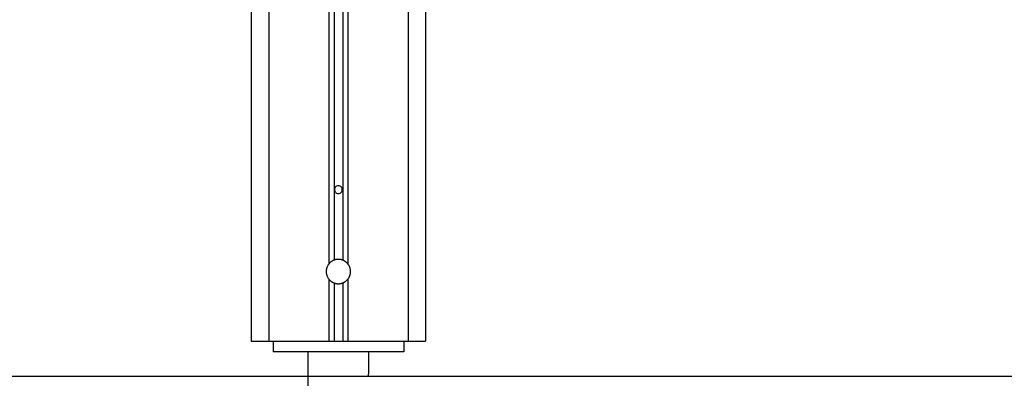
# Model space of a CAD drawing. Extents: x -33.9 to 33.9, y -12.9 to 12.9.
# Drawn here: x 5.1 to 10.7, y -5.9 to -3.8 of the extents above; entities that cross this region are included whole.
import ezdxf

# ---------------------------------------------------------------- set-up
doc = ezdxf.new("R2010")
doc.units = 0
doc.layers.get('0').update_dxf_attribs({"linetype": 'CONTINUOUS'})

msp = doc.modelspace()

# ---------------------------------------------------------------- linework, layer by layer
at = {"color": 0}
for points in [[(6.874, -1.4593), (6.874, -5.2147)], [(6.9241, -1.4593), (6.9241, -5.2147)], [(6.844, -1.4906), (6.844, -5.2368)], [(6.954, -1.4906), (6.954, -5.2368)], [(6.3987, -1.6947), (6.3987, -5.6804)], [(6.4987, -1.6947), (6.4987, -5.6804)], [(7.2993, -1.6947), (7.2993, -5.6804)], [(7.3994, -1.6947), (7.3994, -5.6804)], [(6.899, -4.7873), (6.899, -4.7873), (6.8936, -4.7877), (6.889, -4.7892), (6.8851, -4.7913), (6.882, -4.7943), (6.8795, -4.7976), (6.8778, -4.8014), (6.8768, -4.8055), (6.8765, -4.8097), (6.8768, -4.8138), (6.8778, -4.8179), (6.8795, -4.8216), (6.882, -4.8251), (6.8851, -4.8279), (6.889, -4.8302), (6.8936, -4.8316), (6.899, -4.8322), (6.899, -4.8322), (6.9041, -4.8316), (6.9087, -4.8302), (6.9124, -4.8279), (6.9157, -4.8251), (6.9181, -4.8216), (6.9199, -4.8179), (6.9209, -4.8138), (6.9214, -4.8097), (6.9209, -4.8055), (6.9199, -4.8014), (6.9181, -4.7976), (6.9157, -4.7943), (6.9124, -4.7913), (6.9087, -4.7892), (6.9041, -4.7877), (6.899, -4.7874), (6.899, -4.7874), (6.899, -4.7873), (6.899, -4.7873), (6.899, -4.7873), (6.899, -4.7873), (6.899, -4.7873), (6.899, -4.7873), (6.899, -4.7873), (6.899, -4.7873), (6.899, -4.7873), (6.899, -4.7873), (6.899, -4.7873), (6.899, -4.7873), (6.899, -4.7873), (6.899, -4.7873), (6.899, -4.7873), (6.899, -4.7873)], [(6.844, -5.2369), (6.844, -5.2369), (6.8422, -5.2391), (6.8405, -5.2415), (6.8389, -5.2439), (6.8375, -5.2464), (6.8361, -5.2489), (6.8349, -5.2516), (6.8337, -5.2543), (6.8328, -5.2571), (6.8318, -5.2598), (6.831, -5.2627), (6.8304, -5.2654), (6.8299, -5.2684), (6.8294, -5.2711), (6.8291, -5.2741), (6.829, -5.2771), (6.829, -5.2801), (6.829, -5.2801), (6.829, -5.2828), (6.8291, -5.2858), (6.8294, -5.2887), (6.8299, -5.2917), (6.8304, -5.2944), (6.831, -5.2973), (6.8318, -5.3), (6.8328, -5.303), (6.8337, -5.3057), (6.8349, -5.3084), (6.8361, -5.311), (6.8375, -5.3137), (6.8389, -5.3161), (6.8405, -5.3186), (6.8422, -5.321), (6.844, -5.3234)], [(6.844, -5.2369), (6.844, -5.2369), (6.8422, -5.2391), (6.8405, -5.2415), (6.8389, -5.2439), (6.8375, -5.2464), (6.8361, -5.2489), (6.8349, -5.2516), (6.8337, -5.2543), (6.8328, -5.2571), (6.8318, -5.2598), (6.831, -5.2627), (6.8304, -5.2654), (6.8299, -5.2684), (6.8294, -5.2711), (6.8291, -5.2741), (6.829, -5.2771), (6.829, -5.2801), (6.829, -5.2801), (6.829, -5.2828), (6.8291, -5.2858), (6.8294, -5.2887), (6.8299, -5.2917), (6.8304, -5.2944), (6.831, -5.2973), (6.8318, -5.3), (6.8328, -5.303), (6.8337, -5.3057), (6.8349, -5.3084), (6.8361, -5.311), (6.8375, -5.3137), (6.8389, -5.3161), (6.8405, -5.3186), (6.8422, -5.321), (6.844, -5.3234)], [(6.8738, -5.2147), (6.8738, -5.2147), (6.8716, -5.2155), (6.8695, -5.2164), (6.8674, -5.2174), (6.8653, -5.2186), (6.8632, -5.2197), (6.8612, -5.2209), (6.8592, -5.2222), (6.8574, -5.2237), (6.8555, -5.2251), (6.8537, -5.2266), (6.8519, -5.2281), (6.8502, -5.2298), (6.8484, -5.2314), (6.8469, -5.2332), (6.8454, -5.235), (6.844, -5.2369)], [(6.8738, -5.2147), (6.8738, -5.2147), (6.8716, -5.2155), (6.8695, -5.2164), (6.8674, -5.2174), (6.8653, -5.2186), (6.8632, -5.2197), (6.8612, -5.2209), (6.8592, -5.2222), (6.8574, -5.2237), (6.8555, -5.2251), (6.8537, -5.2266), (6.8519, -5.2281), (6.8502, -5.2298), (6.8484, -5.2314), (6.8469, -5.2332), (6.8454, -5.235), (6.844, -5.2369)], [(6.899, -5.2101), (6.899, -5.2101), (6.8972, -5.2101), (6.8957, -5.2101), (6.894, -5.2101), (6.8925, -5.2103), (6.8907, -5.2103), (6.8892, -5.2106), (6.8876, -5.2109), (6.8861, -5.2112), (6.8843, -5.2115), (6.8828, -5.2118), (6.8812, -5.2121), (6.8797, -5.2126), (6.8782, -5.2129), (6.8767, -5.2135), (6.8752, -5.2141), (6.8738, -5.2147)], [(6.899, -5.2101), (6.899, -5.2101), (6.8972, -5.2101), (6.8957, -5.2101), (6.894, -5.2101), (6.8925, -5.2103), (6.8907, -5.2103), (6.8892, -5.2106), (6.8876, -5.2109), (6.8861, -5.2112), (6.8843, -5.2115), (6.8828, -5.2118), (6.8812, -5.2121), (6.8797, -5.2126), (6.8782, -5.2129), (6.8767, -5.2135), (6.8752, -5.2141), (6.8738, -5.2147)], [(6.9239, -5.2147), (6.9239, -5.2147), (6.9223, -5.2141), (6.9208, -5.2135), (6.9193, -5.2129), (6.9178, -5.2126), (6.9162, -5.2121), (6.9147, -5.2118), (6.9132, -5.2115), (6.9117, -5.2112), (6.9099, -5.2109), (6.9084, -5.2106), (6.9068, -5.2103), (6.9053, -5.2103), (6.9035, -5.2101), (6.902, -5.2101), (6.9005, -5.2101), (6.899, -5.2101), (6.899, -5.2101), (6.899, -5.2101), (6.899, -5.2101), (6.899, -5.2101), (6.899, -5.2101), (6.899, -5.2101), (6.899, -5.2101), (6.899, -5.2101), (6.899, -5.2101), (6.899, -5.2101), (6.899, -5.2101), (6.899, -5.2101), (6.899, -5.2101), (6.899, -5.2101), (6.899, -5.2101), (6.899, -5.2101), (6.899, -5.2101)], [(6.9239, -5.2147), (6.9239, -5.2147), (6.9223, -5.2141), (6.9208, -5.2135), (6.9193, -5.2129), (6.9178, -5.2126), (6.9162, -5.2121), (6.9147, -5.2118), (6.9132, -5.2115), (6.9117, -5.2112), (6.9099, -5.2109), (6.9084, -5.2106), (6.9068, -5.2103), (6.9053, -5.2103), (6.9035, -5.2101), (6.902, -5.2101), (6.9005, -5.2101), (6.899, -5.2101), (6.899, -5.2101), (6.899, -5.2101), (6.899, -5.2101), (6.899, -5.2101), (6.899, -5.2101), (6.899, -5.2101), (6.899, -5.2101), (6.899, -5.2101), (6.899, -5.2101), (6.899, -5.2101), (6.899, -5.2101), (6.899, -5.2101), (6.899, -5.2101), (6.899, -5.2101), (6.899, -5.2101), (6.899, -5.2101), (6.899, -5.2101)], [(6.954, -5.2369), (6.954, -5.2369), (6.9524, -5.235), (6.9509, -5.2332), (6.9491, -5.2314), (6.9476, -5.2298), (6.9458, -5.2281), (6.944, -5.2266), (6.9421, -5.2251), (6.9403, -5.2237), (6.9382, -5.2222), (6.9362, -5.2209), (6.9341, -5.2197), (6.9322, -5.2186), (6.9301, -5.2174), (6.928, -5.2164), (6.9259, -5.2155), (6.9239, -5.2147)], [(6.954, -5.2369), (6.954, -5.2369), (6.9524, -5.235), (6.9509, -5.2332), (6.9491, -5.2314), (6.9476, -5.2298), (6.9458, -5.2281), (6.944, -5.2266), (6.9421, -5.2251), (6.9403, -5.2237), (6.9382, -5.2222), (6.9362, -5.2209), (6.9341, -5.2197), (6.9322, -5.2186), (6.9301, -5.2174), (6.928, -5.2164), (6.9259, -5.2155), (6.9239, -5.2147)], [(6.954, -5.3234), (6.954, -5.3234), (6.9556, -5.321), (6.9573, -5.3186), (6.9588, -5.3161), (6.9603, -5.3137), (6.9615, -5.311), (6.9629, -5.3084), (6.9639, -5.3057), (6.9651, -5.303), (6.9659, -5.3), (6.9668, -5.2973), (6.9674, -5.2944), (6.968, -5.2917), (6.9683, -5.2887), (6.9688, -5.2858), (6.9689, -5.2828), (6.9691, -5.2801), (6.9691, -5.2801), (6.9689, -5.2771), (6.9688, -5.2741), (6.9683, -5.2711), (6.968, -5.2684), (6.9674, -5.2654), (6.9668, -5.2627), (6.9659, -5.2598), (6.9651, -5.2571), (6.9639, -5.2543), (6.9629, -5.2516), (6.9615, -5.2489), (6.9603, -5.2464), (6.9588, -5.2439), (6.9573, -5.2415), (6.9556, -5.2391), (6.954, -5.2369)], [(6.954, -5.3234), (6.954, -5.3234), (6.9556, -5.321), (6.9573, -5.3186), (6.9588, -5.3161), (6.9603, -5.3137), (6.9615, -5.311), (6.9629, -5.3084), (6.9639, -5.3057), (6.9651, -5.303), (6.9659, -5.3), (6.9668, -5.2973), (6.9674, -5.2944), (6.968, -5.2917), (6.9683, -5.2887), (6.9688, -5.2858), (6.9689, -5.2828), (6.9691, -5.2801), (6.9691, -5.2801), (6.9689, -5.2771), (6.9688, -5.2741), (6.9683, -5.2711), (6.968, -5.2684), (6.9674, -5.2654), (6.9668, -5.2627), (6.9659, -5.2598), (6.9651, -5.2571), (6.9639, -5.2543), (6.9629, -5.2516), (6.9615, -5.2489), (6.9603, -5.2464), (6.9588, -5.2439), (6.9573, -5.2415), (6.9556, -5.2391), (6.954, -5.2369)], [(6.844, -5.3234), (6.844, -5.3234), (6.8454, -5.325), (6.8469, -5.3268), (6.8484, -5.3285), (6.8502, -5.3303), (6.8519, -5.3318), (6.8537, -5.3334), (6.8555, -5.3349), (6.8575, -5.3364), (6.8593, -5.3376), (6.8614, -5.339), (6.8635, -5.3402), (6.8656, -5.3415), (6.8677, -5.3424), (6.8698, -5.3436), (6.8719, -5.3445), (6.8742, -5.3455)], [(6.844, -5.3234), (6.844, -5.3234), (6.8454, -5.325), (6.8469, -5.3268), (6.8484, -5.3285), (6.8502, -5.3303), (6.8519, -5.3318), (6.8537, -5.3334), (6.8555, -5.3349), (6.8575, -5.3364), (6.8593, -5.3376), (6.8614, -5.339), (6.8635, -5.3402), (6.8656, -5.3415), (6.8677, -5.3424), (6.8698, -5.3436), (6.8719, -5.3445), (6.8742, -5.3455)], [(6.844, -5.3235), (6.844, -5.6804)], [(6.874, -5.3456), (6.874, -5.6804)], [(6.8742, -5.3455), (6.8742, -5.3455), (6.8755, -5.3458), (6.877, -5.3464), (6.8785, -5.3469), (6.88, -5.3475), (6.8815, -5.3478), (6.883, -5.3482), (6.8845, -5.3485), (6.8863, -5.349), (6.8878, -5.3491), (6.8893, -5.3494), (6.8908, -5.3496), (6.8926, -5.3499), (6.8941, -5.3499), (6.8957, -5.35), (6.8972, -5.35), (6.899, -5.3502), (6.899, -5.3502), (6.9005, -5.35), (6.902, -5.35), (6.9035, -5.3499), (6.9053, -5.3499), (6.9068, -5.3496), (6.9085, -5.3494), (6.91, -5.3491), (6.9118, -5.349), (6.9133, -5.3485), (6.9148, -5.3482), (6.9163, -5.3478), (6.9181, -5.3475), (6.9196, -5.3469), (6.9211, -5.3464), (6.9226, -5.3458), (6.9242, -5.3455)], [(6.8742, -5.3455), (6.8742, -5.3455), (6.8755, -5.3458), (6.877, -5.3464), (6.8785, -5.3469), (6.88, -5.3475), (6.8815, -5.3478), (6.883, -5.3482), (6.8845, -5.3485), (6.8863, -5.349), (6.8878, -5.3491), (6.8893, -5.3494), (6.8908, -5.3496), (6.8926, -5.3499), (6.8941, -5.3499), (6.8957, -5.35), (6.8972, -5.35), (6.899, -5.3502), (6.899, -5.3502), (6.9005, -5.35), (6.902, -5.35), (6.9035, -5.3499), (6.9053, -5.3499), (6.9068, -5.3496), (6.9085, -5.3494), (6.91, -5.3491), (6.9118, -5.349), (6.9133, -5.3485), (6.9148, -5.3482), (6.9163, -5.3478), (6.9181, -5.3475), (6.9196, -5.3469), (6.9211, -5.3464), (6.9226, -5.3458), (6.9242, -5.3455)], [(6.9241, -5.3456), (6.9241, -5.6804)], [(6.9242, -5.3455), (6.9242, -5.3455), (6.9262, -5.3445), (6.9283, -5.3436), (6.9304, -5.3424), (6.9325, -5.3415), (6.9343, -5.3402), (6.9364, -5.339), (6.9384, -5.3376), (6.9405, -5.3364), (6.9423, -5.3349), (6.9441, -5.3334), (6.9459, -5.3318), (6.9477, -5.3303), (6.9492, -5.3285), (6.9509, -5.3268), (6.9524, -5.325), (6.954, -5.3234)], [(6.9242, -5.3455), (6.9242, -5.3455), (6.9262, -5.3445), (6.9283, -5.3436), (6.9304, -5.3424), (6.9325, -5.3415), (6.9343, -5.3402), (6.9364, -5.339), (6.9384, -5.3376), (6.9405, -5.3364), (6.9423, -5.3349), (6.9441, -5.3334), (6.9459, -5.3318), (6.9477, -5.3303), (6.9492, -5.3285), (6.9509, -5.3268), (6.9524, -5.325), (6.954, -5.3234)], [(6.954, -5.3235), (6.954, -5.6804)], [(6.3987, -5.6804), (6.4987, -5.6804)], [(6.4987, -5.6804), (6.844, -5.6804)], [(6.5238, -5.6804), (6.5238, -5.7405)], [(6.844, -5.6804), (6.874, -5.6804)], [(6.874, -5.6804), (6.9241, -5.6804)], [(6.9241, -5.6804), (6.954, -5.6804)], [(6.954, -5.6804), (7.2993, -5.6804)], [(7.2743, -5.6804), (7.2743, -5.7405)], [(7.2993, -5.6804), (7.3994, -5.6804)], [(7.2743, -5.7405), (6.5238, -5.7405)], [(6.7239, -5.7405), (6.7239, -8.8027)], [(7.0741, -5.8556), (7.0741, -5.7405)], [(7.0724, -5.8806), (7.0724, -5.8802), (7.0724, -5.8798), (7.0724, -5.8794), (7.0724, -5.879), (7.0724, -5.8786), (7.0724, -5.8782), (7.0724, -5.8778), (7.0724, -5.8774), (7.0724, -5.877), (7.0724, -5.8766), (7.0724, -5.8762), (7.0724, -5.8759), (7.0724, -5.8755), (7.0724, -5.8751), (7.0724, -5.8747), (7.0724, -5.8743), (7.0725, -5.8739), (7.0725, -5.8735), (7.0725, -5.8731), (7.0725, -5.8728), (7.0725, -5.8725), (7.0726, -5.8721), (7.0726, -5.8717), (7.0726, -5.8713), (7.0726, -5.8709), (7.0727, -5.8706), (7.0727, -5.8702), (7.0727, -5.8698), (7.0728, -5.8695), (7.0728, -5.8691), (7.0728, -5.8688), (7.0728, -5.8684), (7.0728, -5.8681), (7.0728, -5.8677), (7.0728, -5.8674), (7.0729, -5.867), (7.0729, -5.8667), (7.0729, -5.8664), (7.073, -5.8661), (7.073, -5.8658), (7.0731, -5.8655), (7.0731, -5.8651), (7.0731, -5.8648), (7.0731, -5.8645), (7.0731, -5.8642), (7.0731, -5.8639), (7.0732, -5.8636), (7.0732, -5.8633), (7.0732, -5.8631), (7.0733, -5.8628), (7.0733, -5.8625), (7.0734, -5.8622), (7.0734, -5.8619), (7.0734, -5.8617), (7.0734, -5.8614), (7.0734, -5.8611), (7.0734, -5.8609), (7.0735, -5.8607), (7.0735, -5.8604), (7.0735, -5.8602), (7.0736, -5.86), (7.0736, -5.8597), (7.0736, -5.8595), (7.0737, -5.8594), (7.0737, -5.8591), (7.0737, -5.8589), (7.0738, -5.8587), (7.0738, -5.8585), (7.0738, -5.8583), (7.0738, -5.8582), (7.0738, -5.858), (7.0738, -5.8578), (7.0738, -5.8577), (7.0739, -5.8575), (7.0739, -5.8573), (7.0739, -5.8573), (7.0739, -5.8571), (7.074, -5.857), (7.074, -5.8568), (7.074, -5.8567), (7.074, -5.8566), (7.074, -5.8565), (7.0741, -5.8564), (7.0741, -5.8563), (7.0741, -5.8562), (7.0741, -5.8561), (7.0741, -5.856), (7.0741, -5.8559), (7.0741, -5.8559), (7.0741, -5.8558), (7.0741, -5.8558), (7.0741, -5.8557), (7.0741, -5.8557), (7.0741, -5.8556), (7.0741, -5.8556), (7.0741, -5.8556), (7.0741, -5.8556), (7.0741, -5.8556), (7.0741, -5.8556)], [(-33.9165, -5.8806), (21.4439, -5.8806)]]:
    msp.add_lwpolyline(points, dxfattribs=at)

doc.saveas('drawing.dxf')
